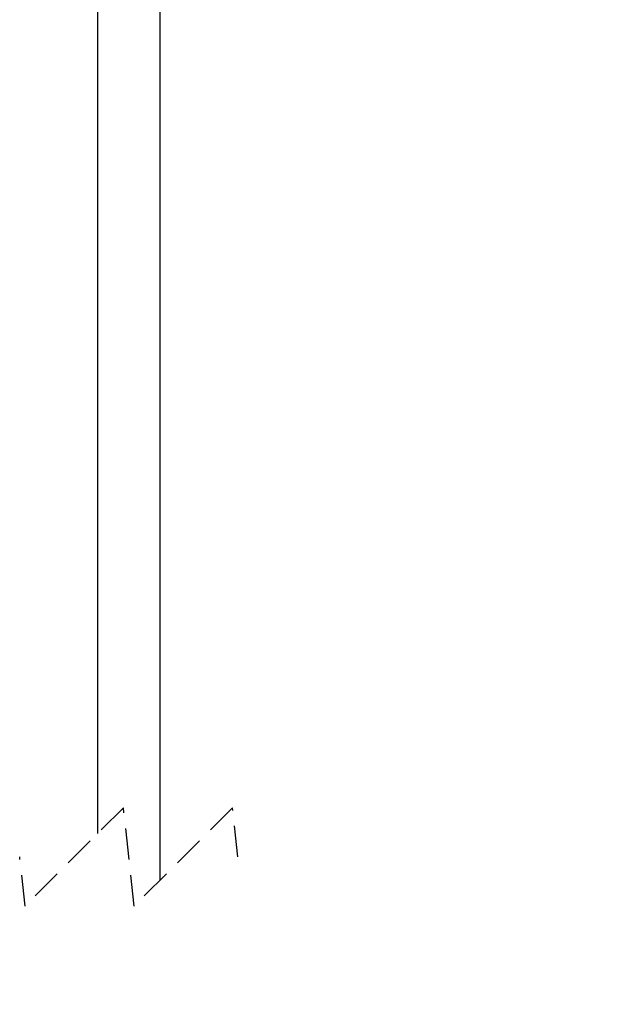
# Model space of a CAD drawing. Extents: x 5 to 292, y 5 to 205.
# Drawn here: x 40 to 65, y 125 to 165 of the extents above; entities that cross this region are included whole.
import ezdxf

# ---------------------------------------------------------------- set-up
doc = ezdxf.new("R2010")
doc.units = 0
doc.linetypes.add('HIDDEN', pattern=[1.905, 1.27, -0.635])
doc.layers.get('0').update_dxf_attribs({"linetype": 'CONTINUOUS'})
doc.styles.add('SLDTEXTSTYLE0', font='TXT', dxfattribs={"width": 0.75})
doc.dimstyles.new('SLDDIMSTYLE0', dxfattribs={"dimtxt": 3.5, "dimasz": 6, "dimexe": 0, "dimexo": 0.0625, "dimgap": 0.875, "dimtad": 1, "dimlfac": 20, "dimrnd": 1e-09, "dimzin": 12, "dimtxsty": 'SLDTEXTSTYLE0', "dimblk1": 'CLOSED', "dimblk2": 'CLOSED', "dimsah": 1, "dimcen": 0.09, "dimazin": 3, "dimtfac": 1, "dimtofl": 0, "dimtmove": 0, "dimatfit": 3, "dimtolj": 1, "dimtzin": 12})

# ---------------------------------------------------------------- blocks, each defined once
blk = doc.blocks.new('_CLOSED')
at = {"color": 0, "linetype": 'BYBLOCK'}
for p, q in [((-1, 0.166667), (0, 0)), ((-1, 0.166667), (-1, -0.166667)), ((0, 0), (-1, -0.166667)), ((0, 0), (-1, 0))]:
    blk.add_line(p, q, dxfattribs=at)
blk = doc.blocks.new('_D')
at = {"color": 7, "linetype": 'CONTINUOUS'}
for p, q in [((47.138, 184.038), (71.991, 184.038)), ((70.991, 86.318), (70.991, 184.038)), ((47.138, 86.318), (71.991, 86.318))]:
    blk.add_line(p, q, dxfattribs=at)
at = {"color": 7, "linetype": 'CONTINUOUS', "xscale": 6, "yscale": 6}
for p, rotation in [((70.991, 184.038, 0), 90.0000000000004), ((70.991, 86.318, 0), 270.0000000000004)]:
    blk.add_blockref('_CLOSED', p, dxfattribs=dict(at, rotation=rotation))
at = {"color": 7, "linetype": 'CONTINUOUS', "insert": (66.48, 127.497), "char_height": 3.5, "attachment_point": 1, "rotation": 90, "style": 'SLDTEXTSTYLE0'}
blk.add_mtext('3000', dxfattribs=at)

msp = doc.modelspace()

# ---------------------------------------------------------------- linework, layer by layer
at = {"color": 7, "linetype": 'CONTINUOUS'}
for p, q in [((43.5984589, 179.9547431), (43.5984589, 131.8119612)), ((46.1384589, 129.906961), (46.1384589, 179.9547431))]:
    msp.add_line(p, q, dxfattribs=at)
at = {"color": 7, "linetype": 'HIDDEN'}
for p, q in [((44.6459589, 132.8594621), (40.6459589, 128.8594621)), ((45.0909589, 128.8594621), (44.6459589, 132.8594621)), ((49.0909589, 132.8594621), (45.0909589, 128.8594621)), ((49.3134589, 130.8594621), (49.0909589, 132.8594621)), ((40.6459589, 128.8594621), (40.4234589, 130.8594621))]:
    msp.add_line(p, q, dxfattribs=at)

# ---------------------------------------------------------------- dimensions: what is measured, and where the dimension line sits
at = {"color": 7, "linetype": 'CONTINUOUS'}
dim = msp.add_linear_dim(base=(70.9913466, 184.037987), p1=(46.1384589, 86.3175098), p2=(46.1384589, 184.037987), angle=90, text='3000', dimstyle='SLDDIMSTYLE0', dxfattribs=at)
dim.commit()
dim.dimension.update_dxf_attribs({"geometry": '_D', "text_midpoint": (70.9913466, 132.668993), "dimtype": 160})

doc.saveas('drawing.dxf')
